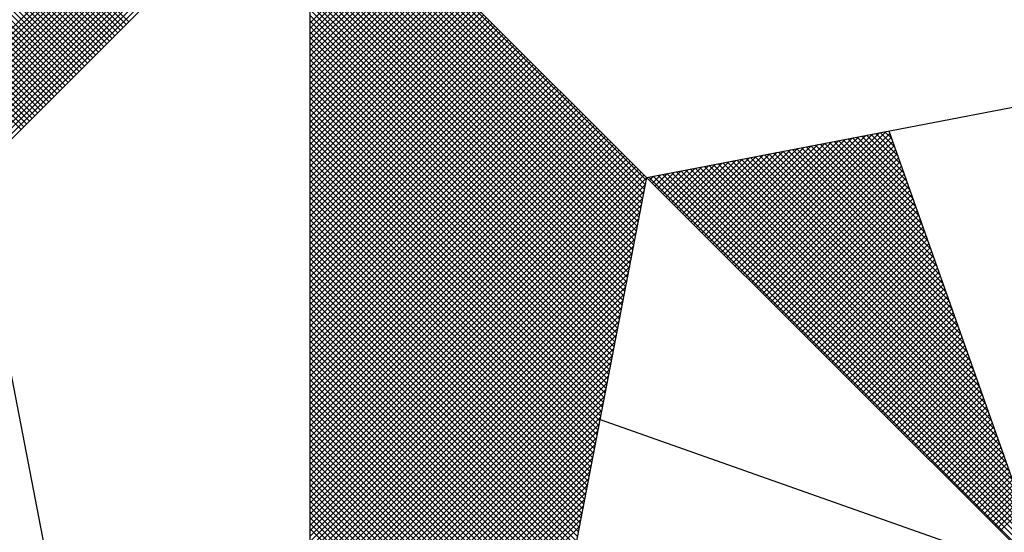
# Model space of a CAD drawing. Units: millimetres. Extents: x 179088 to 179266, y 1672625 to 1672761.
# Drawn here: x 179244 to 179247, y 1672734 to 1672735 of the extents above; entities that cross this region are included whole.
import ezdxf

# ---------------------------------------------------------------- set-up
doc = ezdxf.new("R2010")
doc.units = ezdxf.units.MM
doc.header["$LTSCALE"] = 5
doc.layers.add('NORTE', color=2, linetype='Continuous')
doc.layers.add('T-DIM', color=1, linetype='Continuous')

# ---------------------------------------------------------------- blocks, each defined once
blk = doc.blocks.new('*X22')
at = {"color": 0}
for p, q in [((182558.4157, 1662934.5808), (182557.4914, 1662935.5052)), ((182558.4246, 1662934.5897), (182557.509, 1662935.5052)), ((182558.4334, 1662934.5985), (182557.5267, 1662935.5052)), ((182558.4423, 1662934.6073), (182557.5444, 1662935.5052)), ((182558.4511, 1662934.6162), (182557.5621, 1662935.5052)), ((182558.4599, 1662934.625), (182557.5798, 1662935.5052)), ((182558.4688, 1662934.6339), (182557.5974, 1662935.5052)), ((182558.4776, 1662934.6427), (182557.6151, 1662935.5052)), ((182558.4864, 1662934.6515), (182557.6328, 1662935.5052)), ((182558.4953, 1662934.6604), (182557.6505, 1662935.5052)), ((182558.5041, 1662934.6692), (182557.6681, 1662935.5052)), ((182558.513, 1662934.6781), (182557.6858, 1662935.5052)), ((182558.5218, 1662934.6869), (182557.7035, 1662935.5052)), ((182558.5306, 1662934.6957), (182557.7212, 1662935.5052)), ((182558.5395, 1662934.7046), (182557.7389, 1662935.5052)), ((182558.5483, 1662934.7134), (182557.7565, 1662935.5052)), ((182558.5572, 1662934.7222), (182557.7742, 1662935.5052)), ((182558.566, 1662934.7311), (182557.7919, 1662935.5052)), ((182558.5748, 1662934.7399), (182557.8096, 1662935.5052)), ((182558.5837, 1662934.7488), (182557.8272, 1662935.5052)), ((182558.5925, 1662934.7576), (182557.8449, 1662935.5052)), ((182558.6014, 1662934.7664), (182557.8626, 1662935.5052)), ((182558.6102, 1662934.7753), (182557.8803, 1662935.5052)), ((182558.619, 1662934.7841), (182557.898, 1662935.5052)), ((182558.6279, 1662934.793), (182557.9156, 1662935.5052)), ((182558.6367, 1662934.8018), (182557.9333, 1662935.5052)), ((182558.6455, 1662934.8106), (182557.951, 1662935.5052)), ((182557.9653, 1662934.4839), (182558.9866, 1662935.5052)), ((182558.6544, 1662934.8195), (182557.9687, 1662935.5052)), ((182557.9801, 1662934.481), (182559.0043, 1662935.5052)), ((182558.6632, 1662934.8283), (182557.9863, 1662935.5052)), ((182557.9949, 1662934.4781), (182559.022, 1662935.5052)), ((182558.6721, 1662934.8371), (182558.004, 1662935.5052)), ((182558.0097, 1662934.4753), (182559.0396, 1662935.5052)), ((182558.6809, 1662934.846), (182558.0217, 1662935.5052)), ((182558.0246, 1662934.4724), (182559.0573, 1662935.5052)), ((182558.0394, 1662934.4696), (182559.075, 1662935.5052)), ((182558.6897, 1662934.8548), (182558.0394, 1662935.5052)), ((182558.0542, 1662934.4667), (182559.0927, 1662935.5052)), ((182558.6986, 1662934.8637), (182558.0571, 1662935.5052)), ((182558.069, 1662934.4639), (182559.1104, 1662935.5052)), ((182558.7074, 1662934.8725), (182558.0747, 1662935.5052)), ((182558.0838, 1662934.461), (182559.128, 1662935.5052)), ((182558.7163, 1662934.8813), (182558.0924, 1662935.5052)), ((182558.0987, 1662934.4581), (182559.1457, 1662935.5052)), ((182558.7251, 1662934.8902), (182558.1101, 1662935.5052)), ((182558.1135, 1662934.4553), (182559.1634, 1662935.5052)), ((182558.7339, 1662934.899), (182558.1278, 1662935.5052)), ((182558.1283, 1662934.4524), (182559.1811, 1662935.5052)), ((182558.1431, 1662934.4496), (182559.1987, 1662935.5052)), ((182558.7428, 1662934.9079), (182558.1454, 1662935.5052)), ((182558.1579, 1662934.4467), (182559.2164, 1662935.5052)), ((182558.7516, 1662934.9167), (182558.1631, 1662935.5052)), ((182558.1727, 1662934.4438), (182559.2341, 1662935.5052)), ((182558.7605, 1662934.9255), (182558.1808, 1662935.5052)), ((182558.1876, 1662934.441), (182559.2518, 1662935.5052)), ((182558.2024, 1662934.4381), (182559.2695, 1662935.5052)), ((182558.2172, 1662934.4353), (182559.2871, 1662935.5052)), ((182558.232, 1662934.4324), (182559.3048, 1662935.5052)), ((182558.2468, 1662934.4295), (182559.3225, 1662935.5052)), ((182560.4169, 1662934.4181), (182559.3401, 1662935.4949)), ((182560.4141, 1662934.4033), (182559.3401, 1662935.4773)), ((182560.4112, 1662934.3885), (182559.3401, 1662935.4596)), ((182560.4084, 1662934.3736), (182559.3401, 1662935.4419)), ((182560.4055, 1662934.3588), (182559.3401, 1662935.4242)), ((182560.4027, 1662934.344), (182559.3401, 1662935.4065)), ((182560.3998, 1662934.3292), (182559.3401, 1662935.3889)), ((182560.3969, 1662934.3144), (182559.3401, 1662935.3712)), ((182560.3941, 1662934.2995), (182559.3401, 1662935.3535)), ((182560.3912, 1662934.2847), (182559.3401, 1662935.3358)), ((182560.3884, 1662934.2699), (182559.3401, 1662935.3182)), ((182560.3855, 1662934.2551), (182559.3401, 1662935.3005)), ((182560.3826, 1662934.2403), (182559.3401, 1662935.2828)), ((182560.3798, 1662934.2255), (182559.3401, 1662935.2651)), ((182560.3769, 1662934.2106), (182559.3401, 1662935.2474)), ((182560.3741, 1662934.1958), (182559.3401, 1662935.2298)), ((182559.3401, 1662934.9218), (182559.6318, 1662935.2135)), ((182560.3712, 1662934.181), (182559.3401, 1662935.2121)), ((182559.3401, 1662934.9041), (182559.6407, 1662935.2046)), ((182559.3401, 1662934.8864), (182559.6495, 1662935.1958)), ((182560.3683, 1662934.1662), (182559.3401, 1662935.1944)), ((182559.3401, 1662934.8687), (182559.6583, 1662935.187)), ((182559.3401, 1662934.8511), (182559.6672, 1662935.1781)), ((182560.3655, 1662934.1514), (182559.3401, 1662935.1767)), ((182559.3401, 1662934.8334), (182559.676, 1662935.1693)), ((182559.3401, 1662934.8157), (182559.6848, 1662935.1605)), ((182560.3626, 1662934.1365), (182559.3401, 1662935.1591)), ((182559.3401, 1662934.798), (182559.6937, 1662935.1516)), ((182559.3401, 1662934.7804), (182559.7025, 1662935.1428)), ((182560.3598, 1662934.1217), (182559.3401, 1662935.1414)), ((182559.3401, 1662934.7627), (182559.7114, 1662935.1339)), ((182559.3401, 1662934.745), (182559.7202, 1662935.1251)), ((182560.3569, 1662934.1069), (182559.3401, 1662935.1237)), ((182559.3401, 1662934.7273), (182559.729, 1662935.1163)), ((182559.3401, 1662934.7096), (182559.7379, 1662935.1074)), ((182560.354, 1662934.0921), (182559.3401, 1662935.106)), ((182559.3401, 1662934.692), (182559.7467, 1662935.0986)), ((182559.3401, 1662934.6743), (182559.7556, 1662935.0897)), ((182560.3512, 1662934.0773), (182559.3401, 1662935.0883)), ((182559.3401, 1662934.6566), (182559.7644, 1662935.0809)), ((182559.3401, 1662934.6389), (182559.7732, 1662935.0721)), ((182560.3483, 1662934.0624), (182559.3401, 1662935.0707)), ((182559.3401, 1662934.6213), (182559.7821, 1662935.0632)), ((182559.3401, 1662934.6036), (182559.7909, 1662935.0544)), ((182560.3455, 1662934.0476), (182559.3401, 1662935.053)), ((182559.3401, 1662934.5859), (182559.7998, 1662935.0455)), ((182559.3401, 1662934.5682), (182559.8086, 1662935.0367)), ((182560.3426, 1662934.0328), (182559.3401, 1662935.0353)), ((182559.3401, 1662934.5505), (182559.8174, 1662935.0279)), ((182559.3401, 1662934.5329), (182559.8263, 1662935.019)), ((182560.3397, 1662934.018), (182559.3401, 1662935.0176)), ((182559.3401, 1662934.5152), (182559.8351, 1662935.0102)), ((182559.3401, 1662934.4975), (182559.8439, 1662935.0014)), ((182560.3369, 1662934.0032), (182559.3401, 1662935)), ((182559.3401, 1662934.4798), (182559.8528, 1662934.9925)), ((182559.3401, 1662934.4622), (182559.8616, 1662934.9837)), ((182560.334, 1662933.9884), (182559.3401, 1662934.9823)), ((182559.3401, 1662934.4445), (182559.8705, 1662934.9748)), ((182559.3401, 1662934.4268), (182559.8793, 1662934.966)), ((182560.3312, 1662933.9735), (182559.3401, 1662934.9646)), ((182559.3401, 1662934.4091), (182559.8881, 1662934.9572)), ((182559.3401, 1662934.3914), (182559.897, 1662934.9483)), ((182560.3283, 1662933.9587), (182559.3401, 1662934.9469)), ((182559.3401, 1662934.3738), (182559.9058, 1662934.9395)), ((182559.3401, 1662934.3561), (182559.9147, 1662934.9306)), ((182560.3255, 1662933.9439), (182559.3401, 1662934.9292)), ((182559.3401, 1662934.3384), (182559.9235, 1662934.9218)), ((182559.3401, 1662934.3207), (182559.9323, 1662934.913)), ((182560.3226, 1662933.9291), (182559.3401, 1662934.9116)), ((182559.3401, 1662934.3031), (182559.9412, 1662934.9041)), ((182559.3401, 1662934.2854), (182559.95, 1662934.8953)), ((182560.3197, 1662933.9143), (182559.3401, 1662934.8939)), ((182559.3401, 1662934.2677), (182559.9589, 1662934.8864)), ((182559.3401, 1662934.25), (182559.9677, 1662934.8776)), ((182560.3169, 1662933.8994), (182559.3401, 1662934.8762)), ((182559.3401, 1662934.2323), (182559.9765, 1662934.8688)), ((182559.3401, 1662934.2147), (182559.9854, 1662934.8599)), ((182560.314, 1662933.8846), (182559.3401, 1662934.8585)), ((182559.3401, 1662934.197), (182559.9942, 1662934.8511)), ((182559.3401, 1662934.1793), (182560.003, 1662934.8423)), ((182560.3112, 1662933.8698), (182559.3401, 1662934.8409)), ((182559.3401, 1662934.1616), (182560.0119, 1662934.8334)), ((182559.3401, 1662934.144), (182560.0207, 1662934.8246)), ((182560.3083, 1662933.855), (182559.3401, 1662934.8232)), ((182559.3401, 1662934.1263), (182560.0296, 1662934.8157)), ((182559.3401, 1662934.1086), (182560.0384, 1662934.8069)), ((182560.3054, 1662933.8402), (182559.3401, 1662934.8055)), ((182559.3401, 1662934.0909), (182560.0472, 1662934.7981)), ((182559.3401, 1662934.0732), (182560.0561, 1662934.7892)), ((182560.3026, 1662933.8254), (182559.3401, 1662934.7878)), ((182559.3401, 1662934.0556), (182560.0649, 1662934.7804)), ((182559.3401, 1662934.0379), (182560.0738, 1662934.7715)), ((182560.2997, 1662933.8105), (182559.3401, 1662934.7701)), ((182559.3401, 1662934.0202), (182560.0826, 1662934.7627)), ((182559.3401, 1662934.0025), (182560.0914, 1662934.7539)), ((182560.2969, 1662933.7957), (182559.3401, 1662934.7525)), ((182559.3401, 1662933.9849), (182560.1003, 1662934.745)), ((182559.3401, 1662933.9672), (182560.1091, 1662934.7362)), ((182560.294, 1662933.7809), (182559.3401, 1662934.7348)), ((182559.3401, 1662933.9495), (182560.118, 1662934.7273)), ((182559.3401, 1662933.9318), (182560.1268, 1662934.7185)), ((182560.2911, 1662933.7661), (182559.3401, 1662934.7171)), ((182559.3401, 1662933.9141), (182560.1356, 1662934.7097)), ((182559.3401, 1662933.8965), (182560.1445, 1662934.7008)), ((182560.2883, 1662933.7513), (182559.3401, 1662934.6994)), ((182559.3401, 1662933.8788), (182560.1533, 1662934.692)), ((182559.3401, 1662933.8611), (182560.1621, 1662934.6832)), ((182560.2854, 1662933.7364), (182559.3401, 1662934.6818)), ((182559.3401, 1662933.8434), (182560.171, 1662934.6743)), ((182559.3401, 1662933.8258), (182560.1798, 1662934.6655)), ((182560.2826, 1662933.7216), (182559.3401, 1662934.6641)), ((182559.3401, 1662933.8081), (182560.1887, 1662934.6566)), ((182559.3401, 1662933.7904), (182560.1975, 1662934.6478)), ((182560.2797, 1662933.7068), (182559.3401, 1662934.6464)), ((182559.3401, 1662933.7727), (182560.2063, 1662934.639)), ((182559.3401, 1662933.755), (182560.2152, 1662934.6301)), ((182560.2768, 1662933.692), (182559.3401, 1662934.6287)), ((182559.3401, 1662933.7374), (182560.224, 1662934.6213)), ((182559.3401, 1662933.7197), (182560.2329, 1662934.6124)), ((182560.274, 1662933.6772), (182559.3401, 1662934.611)), ((182559.3401, 1662933.702), (182560.2417, 1662934.6036)), ((182559.3401, 1662933.6843), (182560.2505, 1662934.5948)), ((182560.2711, 1662933.6623), (182559.3401, 1662934.5934)), ((182559.3401, 1662933.6667), (182560.2594, 1662934.5859)), ((182559.3401, 1662933.649), (182560.2682, 1662934.5771)), ((182560.2683, 1662933.6475), (182559.3401, 1662934.5757)), ((182559.3401, 1662933.6313), (182560.2771, 1662934.5682)), ((182560.7013, 1662934.144), (182561.1192, 1662934.5619)), ((182560.7102, 1662934.1351), (182561.1411, 1662934.5661)), ((182560.719, 1662934.1263), (182561.163, 1662934.5703)), ((182560.7278, 1662934.1175), (182561.1849, 1662934.5745)), ((182560.7367, 1662934.1086), (182561.1962, 1662934.5681)), ((182561.2402, 1662934.4433), (182561.1213, 1662934.5623)), ((182561.2306, 1662934.4707), (182561.1361, 1662934.5651)), ((182561.2209, 1662934.498), (182561.1509, 1662934.568)), ((182561.2113, 1662934.5253), (182561.1657, 1662934.5709)), ((182561.2016, 1662934.5526), (182561.1806, 1662934.5737)), ((182559.3401, 1662933.6136), (182560.2859, 1662934.5594)), ((182560.2654, 1662933.6327), (182559.3401, 1662934.558)), ((182559.3401, 1662933.5959), (182560.2947, 1662934.5506)), ((182559.3401, 1662933.5783), (182560.3036, 1662934.5417)), ((182560.2626, 1662933.6179), (182559.3401, 1662934.5403)), ((182559.3401, 1662933.5606), (182560.3124, 1662934.5329)), ((182560.6394, 1662934.2059), (182560.9659, 1662934.5323)), ((182560.6483, 1662934.197), (182560.9878, 1662934.5365)), ((182560.6571, 1662934.1882), (182561.0097, 1662934.5407)), ((182560.666, 1662934.1793), (182561.0316, 1662934.545)), ((182560.6748, 1662934.1705), (182561.0535, 1662934.5492)), ((182560.6836, 1662934.1617), (182561.0754, 1662934.5534)), ((182560.6925, 1662934.1528), (182561.0973, 1662934.5576)), ((182560.7455, 1662934.0998), (182561.2008, 1662934.5551)), ((182560.7543, 1662934.091), (182561.2054, 1662934.542)), ((182561.3463, 1662934.1428), (182560.9583, 1662934.5308)), ((182561.3367, 1662934.1701), (182560.9731, 1662934.5337)), ((182561.327, 1662934.1974), (182560.9879, 1662934.5365)), ((182561.3174, 1662934.2247), (182561.0027, 1662934.5394)), ((182561.3077, 1662934.2521), (182561.0176, 1662934.5423)), ((182561.2981, 1662934.2794), (182561.0324, 1662934.5451)), ((182561.2885, 1662934.3067), (182561.0472, 1662934.548)), ((182561.2788, 1662934.334), (182561.062, 1662934.5508)), ((182561.2692, 1662934.3614), (182561.0768, 1662934.5537)), ((182561.2595, 1662934.3887), (182561.0917, 1662934.5566)), ((182561.2499, 1662934.416), (182561.1065, 1662934.5594)), ((182559.3401, 1662933.5429), (182560.3212, 1662934.5241)), ((182560.2597, 1662933.6031), (182559.3401, 1662934.5227)), ((182559.3401, 1662933.5252), (182560.3301, 1662934.5152)), ((182559.3401, 1662933.5076), (182560.3389, 1662934.5064)), ((182560.2568, 1662933.5883), (182559.3401, 1662934.505)), ((182560.5687, 1662934.2766), (182560.7906, 1662934.4985)), ((182560.5776, 1662934.2677), (182560.8125, 1662934.5027)), ((182560.5864, 1662934.2589), (182560.8344, 1662934.5069)), ((182560.5952, 1662934.2501), (182560.8564, 1662934.5112)), ((182560.6041, 1662934.2412), (182560.8783, 1662934.5154)), ((182560.6129, 1662934.2324), (182560.9002, 1662934.5196)), ((182560.6218, 1662934.2235), (182560.9221, 1662934.5238)), ((182560.6306, 1662934.2147), (182560.944, 1662934.5281)), ((182560.7632, 1662934.0821), (182561.21, 1662934.5289)), ((182560.772, 1662934.0733), (182561.2146, 1662934.5159)), ((182560.7809, 1662934.0644), (182561.2192, 1662934.5028)), ((182561.4525, 1662933.8422), (182560.7953, 1662934.4994)), ((182561.4428, 1662933.8695), (182560.8101, 1662934.5022)), ((182561.4332, 1662933.8969), (182560.8249, 1662934.5051)), ((182561.4235, 1662933.9242), (182560.8397, 1662934.5079)), ((182561.4139, 1662933.9515), (182560.8546, 1662934.5108)), ((182561.4042, 1662933.9788), (182560.8694, 1662934.5137)), ((182561.3946, 1662934.0062), (182560.8842, 1662934.5165)), ((182561.3849, 1662934.0335), (182560.899, 1662934.5194)), ((182561.3753, 1662934.0608), (182560.9138, 1662934.5222)), ((182561.3656, 1662934.0881), (182560.9287, 1662934.5251)), ((182561.356, 1662934.1155), (182560.9435, 1662934.528)), ((182559.3401, 1662933.4899), (182560.3478, 1662934.4975)), ((182559.3401, 1662933.4722), (182560.3566, 1662934.4887)), ((182560.254, 1662933.5734), (182559.3401, 1662934.4873)), ((182559.3401, 1662933.4545), (182560.3654, 1662934.4799)), ((182559.3401, 1662933.4369), (182560.3743, 1662934.471)), ((182560.2511, 1662933.5586), (182559.3401, 1662934.4696)), ((182560.5069, 1662934.3384), (182560.6373, 1662934.4689)), ((182560.5157, 1662934.3296), (182560.6592, 1662934.4731)), ((182560.5245, 1662934.3208), (182560.6811, 1662934.4773)), ((182560.5334, 1662934.3119), (182560.703, 1662934.4816)), ((182560.5422, 1662934.3031), (182560.7249, 1662934.4858)), ((182560.5511, 1662934.2942), (182560.7468, 1662934.49)), ((182560.5599, 1662934.2854), (182560.7687, 1662934.4943)), ((182561.5586, 1662933.5416), (182560.6323, 1662934.4679)), ((182561.5489, 1662933.569), (182560.6471, 1662934.4708)), ((182561.5393, 1662933.5963), (182560.6619, 1662934.4736)), ((182561.5296, 1662933.6236), (182560.6767, 1662934.4765)), ((182561.52, 1662933.6509), (182560.6916, 1662934.4794)), ((182561.5103, 1662933.6783), (182560.7064, 1662934.4822)), ((182561.5007, 1662933.7056), (182560.7212, 1662934.4851)), ((182561.491, 1662933.7329), (182560.736, 1662934.4879)), ((182561.4814, 1662933.7602), (182560.7508, 1662934.4908)), ((182561.4717, 1662933.7876), (182560.7656, 1662934.4937)), ((182561.4621, 1662933.8149), (182560.7805, 1662934.4965)), ((182560.7897, 1662934.0556), (182561.2238, 1662934.4897)), ((182560.7985, 1662934.0468), (182561.2285, 1662934.4767)), ((182559.3401, 1662933.4192), (182560.3831, 1662934.4622)), ((182559.3401, 1662933.4015), (182560.392, 1662934.4533)), ((182560.2483, 1662933.5438), (182559.3401, 1662934.4519)), ((182559.3401, 1662933.3838), (182560.4008, 1662934.4445)), ((182559.3401, 1662933.3661), (182560.4096, 1662934.4357)), ((182560.445, 1662934.4003), (182560.484, 1662934.4393)), ((182560.4538, 1662934.3915), (182560.5059, 1662934.4435)), ((182560.4627, 1662934.3826), (182560.5278, 1662934.4478)), ((182561.6647, 1662933.2411), (182560.4693, 1662934.4365)), ((182560.4715, 1662934.3738), (182560.5497, 1662934.452)), ((182560.4803, 1662934.365), (182560.5716, 1662934.4562)), ((182561.655, 1662933.2684), (182560.4841, 1662934.4393)), ((182560.4892, 1662934.3561), (182560.5935, 1662934.4604)), ((182560.498, 1662934.3473), (182560.6154, 1662934.4647)), ((182561.6454, 1662933.2957), (182560.4989, 1662934.4422)), ((182561.6357, 1662933.323), (182560.5137, 1662934.445)), ((182561.6261, 1662933.3504), (182560.5286, 1662934.4479)), ((182561.6165, 1662933.3777), (182560.5434, 1662934.4508)), ((182561.6068, 1662933.405), (182560.5582, 1662934.4536)), ((182561.5972, 1662933.4323), (182560.573, 1662934.4565)), ((182561.5875, 1662933.4597), (182560.5878, 1662934.4593)), ((182561.5779, 1662933.487), (182560.6026, 1662934.4622)), ((182561.5682, 1662933.5143), (182560.6175, 1662934.4651)), ((182560.8074, 1662934.0379), (182561.2331, 1662934.4636)), ((182560.8162, 1662934.0291), (182561.2377, 1662934.4505)), ((182560.8251, 1662934.0202), (182561.2423, 1662934.4375)), ((182560.2454, 1662933.529), (182559.3401, 1662934.4343)), ((182559.3401, 1662933.3485), (182560.4185, 1662934.4268)), ((182560.2425, 1662933.5142), (182559.3401, 1662934.4166)), ((182559.3401, 1662933.3308), (182560.4144, 1662934.4051)), ((182561.6936, 1662933.1591), (182560.4248, 1662934.4279)), ((182560.4273, 1662934.418), (182560.4402, 1662934.4309)), ((182560.4362, 1662934.4092), (182560.4621, 1662934.4351)), ((182561.684, 1662933.1864), (182560.4396, 1662934.4308)), ((182561.6743, 1662933.2137), (182560.4545, 1662934.4336)), ((182560.8339, 1662934.0114), (182561.2469, 1662934.4244)), ((182560.8427, 1662934.0026), (182561.2515, 1662934.4113)), ((182560.2397, 1662933.4993), (182559.3401, 1662934.3989)), ((182559.3401, 1662933.3131), (182560.4102, 1662934.3832)), ((182560.2368, 1662933.4845), (182559.3401, 1662934.3812)), ((182560.8516, 1662933.9937), (182561.2561, 1662934.3983)), ((182560.8604, 1662933.9849), (182561.2607, 1662934.3852)), ((182560.234, 1662933.4697), (182559.3401, 1662934.3636)), ((182559.3401, 1662933.2954), (182560.406, 1662934.3613)), ((182560.2311, 1662933.4549), (182559.3401, 1662934.3459)), ((182560.8693, 1662933.976), (182561.2654, 1662934.3721)), ((182560.8781, 1662933.9672), (182561.27, 1662934.3591)), ((182560.8869, 1662933.9584), (182561.2746, 1662934.346)), ((182559.3401, 1662933.2778), (182560.4018, 1662934.3394)), ((182560.2282, 1662933.4401), (182559.3401, 1662934.3282)), ((182559.3401, 1662933.2601), (182560.3975, 1662934.3175)), ((182560.2254, 1662933.4253), (182559.3401, 1662934.3105)), ((182560.8958, 1662933.9495), (182561.2792, 1662934.333)), ((182560.9046, 1662933.9407), (182561.2838, 1662934.3199)), ((182559.3401, 1662933.2424), (182560.3933, 1662934.2956)), ((182560.2225, 1662933.4104), (182559.3401, 1662934.2928)), ((182560.9134, 1662933.9319), (182561.2884, 1662934.3068)), ((182560.9223, 1662933.923), (182561.293, 1662934.2938)), ((182560.9311, 1662933.9142), (182561.2976, 1662934.2807)), ((182560.2197, 1662933.3956), (182559.3401, 1662934.2752)), ((182559.3401, 1662933.2247), (182560.3891, 1662934.2737)), ((182560.2168, 1662933.3808), (182559.3401, 1662934.2575)), ((182559.3401, 1662933.207), (182560.3849, 1662934.2518)), ((182560.94, 1662933.9053), (182561.3023, 1662934.2676)), ((182560.9488, 1662933.8965), (182561.3069, 1662934.2546)), ((182560.2139, 1662933.366), (182559.3401, 1662934.2398)), ((182559.3401, 1662933.1894), (182560.3806, 1662934.2299)), ((182560.2111, 1662933.3512), (182559.3401, 1662934.2221)), ((182560.9576, 1662933.8877), (182561.3115, 1662934.2415)), ((182560.9665, 1662933.8788), (182561.3161, 1662934.2284)), ((182560.9753, 1662933.87), (182561.3207, 1662934.2154)), ((182559.3401, 1662933.1717), (182560.3764, 1662934.208)), ((182560.2082, 1662933.3363), (182559.3401, 1662934.2045)), ((182560.2054, 1662933.3215), (182559.3401, 1662934.1868)), ((182559.3401, 1662933.154), (182560.3722, 1662934.1861)), ((182560.9842, 1662933.8611), (182561.3253, 1662934.2023)), ((182560.993, 1662933.8523), (182561.3299, 1662934.1892)), ((182560.2025, 1662933.3067), (182559.3401, 1662934.1691)), ((182559.3401, 1662933.1363), (182560.368, 1662934.1642)), ((182561.0018, 1662933.8435), (182561.3345, 1662934.1762)), ((182561.0107, 1662933.8346), (182561.3392, 1662934.1631)), ((182560.1997, 1662933.2919), (182559.3401, 1662934.1514)), ((182559.3401, 1662933.1187), (182560.3637, 1662934.1423)), ((182560.1968, 1662933.2771), (182559.3401, 1662934.1338)), ((182559.3401, 1662933.101), (182560.3595, 1662934.1204)), ((182561.0195, 1662933.8258), (182561.3438, 1662934.15)), ((182561.0284, 1662933.8169), (182561.3484, 1662934.137)), ((182561.0372, 1662933.8081), (182561.353, 1662934.1239)), ((182560.1939, 1662933.2622), (182559.3401, 1662934.1161)), ((182559.3401, 1662933.0833), (182560.3553, 1662934.0985)), ((182560.1911, 1662933.2474), (182559.3401, 1662934.0984)), ((182561.046, 1662933.7993), (182561.3576, 1662934.1108)), ((182561.0549, 1662933.7904), (182561.3622, 1662934.0978)), ((182560.1882, 1662933.2326), (182559.3401, 1662934.0807)), ((182559.3401, 1662933.0656), (182560.3511, 1662934.0766)), ((182560.1854, 1662933.2178), (182559.3401, 1662934.063)), ((182561.0637, 1662933.7816), (182561.3668, 1662934.0847)), ((182561.0725, 1662933.7728), (182561.3714, 1662934.0717)), ((182561.0814, 1662933.7639), (182561.3761, 1662934.0586)), ((182559.3401, 1662933.0479), (182560.3468, 1662934.0547)), ((182560.1825, 1662933.203), (182559.3401, 1662934.0454)), ((182559.3401, 1662933.0303), (182560.3426, 1662934.0328)), ((182560.1796, 1662933.1882), (182559.3401, 1662934.0277)), ((182561.0902, 1662933.7551), (182561.3807, 1662934.0455)), ((182561.0991, 1662933.7462), (182561.3853, 1662934.0325)), ((182559.3401, 1662933.0126), (182560.3384, 1662934.0109)), ((182560.1768, 1662933.1733), (182559.3401, 1662934.01)), ((182561.1079, 1662933.7374), (182561.3899, 1662934.0194)), ((182561.1167, 1662933.7286), (182561.3945, 1662934.0063)), ((182560.1739, 1662933.1585), (182559.3401, 1662933.9923)), ((182559.3401, 1662932.9949), (182560.3341, 1662933.9889)), ((182560.1711, 1662933.1437), (182559.3401, 1662933.9747)), ((182559.3401, 1662932.9772), (182560.3299, 1662933.967)), ((182561.1256, 1662933.7197), (182561.3991, 1662933.9933)), ((182561.1344, 1662933.7109), (182561.4037, 1662933.9802)), ((182561.1433, 1662933.702), (182561.4083, 1662933.9671)), ((182560.1682, 1662933.1289), (182559.3401, 1662933.957)), ((182559.3401, 1662932.9596), (182560.3257, 1662933.9451)), ((182560.1653, 1662933.1141), (182559.3401, 1662933.9393)), ((182561.1521, 1662933.6932), (182561.413, 1662933.9541)), ((182561.1609, 1662933.6844), (182561.4176, 1662933.941)), ((182559.3401, 1662932.9419), (182560.3215, 1662933.9232)), ((182560.1625, 1662933.0992), (182559.3401, 1662933.9216)), ((182560.1596, 1662933.0844), (182559.3401, 1662933.9039)), ((182559.3401, 1662932.9242), (182560.3172, 1662933.9013)), ((182561.1698, 1662933.6755), (182561.4222, 1662933.9279)), ((182561.1786, 1662933.6667), (182561.4268, 1662933.9149)), ((182561.1875, 1662933.6578), (182561.4314, 1662933.9018)), ((182560.1568, 1662933.0696), (182559.3401, 1662933.8863)), ((182559.3401, 1662932.9065), (182560.313, 1662933.8794)), ((182560.1539, 1662933.0548), (182559.3401, 1662933.8686)), ((182561.1963, 1662933.649), (182561.436, 1662933.8887)), ((182561.2051, 1662933.6402), (182561.4406, 1662933.8757)), ((182559.3401, 1662932.8888), (182560.3088, 1662933.8575)), ((182560.151, 1662933.04), (182559.3401, 1662933.8509)), ((182561.214, 1662933.6313), (182561.4452, 1662933.8626)), ((182561.2228, 1662933.6225), (182561.4499, 1662933.8495)), ((182561.2316, 1662933.6137), (182561.4545, 1662933.8365)), ((182559.3401, 1662932.8712), (182560.3046, 1662933.8356)), ((182560.1482, 1662933.0252), (182559.3401, 1662933.8332)), ((182560.1453, 1662933.0103), (182559.3401, 1662933.8156)), ((182559.3401, 1662932.8535), (182560.3003, 1662933.8137)), ((182561.2405, 1662933.6048), (182561.4591, 1662933.8234)), ((182561.2493, 1662933.596), (182561.4637, 1662933.8104)), ((182560.1425, 1662932.9955), (182559.3401, 1662933.7979)), ((182559.3401, 1662932.8358), (182560.2961, 1662933.7918)), ((182560.1396, 1662932.9807), (182559.3401, 1662933.7802)), ((182561.2582, 1662933.5871), (182561.4683, 1662933.7973)), ((182561.267, 1662933.5783), (182561.4729, 1662933.7842)), ((182559.3401, 1662932.8181), (182560.2919, 1662933.7699)), ((182560.1368, 1662932.9659), (182559.3401, 1662933.7625)), ((182559.3401, 1662932.8005), (182560.2877, 1662933.748)), ((182560.1339, 1662932.9511), (182559.3401, 1662933.7448)), ((182561.2758, 1662933.5695), (182561.4775, 1662933.7712)), ((182561.2847, 1662933.5606), (182561.4821, 1662933.7581)), ((182561.2935, 1662933.5518), (182561.4868, 1662933.745)), ((182560.131, 1662932.9362), (182559.3401, 1662933.7272)), ((182559.3401, 1662932.7828), (182560.2834, 1662933.7261)), ((182561.3024, 1662933.5429), (182561.4914, 1662933.732)), ((182561.3112, 1662933.5341), (182561.496, 1662933.7189)), ((182560.1282, 1662932.9214), (182559.3401, 1662933.7095)), ((182559.3401, 1662932.7651), (182560.2792, 1662933.7042)), ((182560.1253, 1662932.9066), (182559.3401, 1662933.6918)), ((182559.3401, 1662932.7474), (182560.275, 1662933.6823)), ((182561.32, 1662933.5253), (182561.5006, 1662933.7058)), ((182561.3289, 1662933.5164), (182561.5052, 1662933.6928)), ((182561.3377, 1662933.5076), (182561.5098, 1662933.6797)), ((182560.1225, 1662932.8918), (182559.3401, 1662933.6741)), ((182559.3401, 1662932.7297), (182560.2708, 1662933.6604)), ((182560.1196, 1662932.877), (182559.3401, 1662933.6565)), ((182561.3466, 1662933.4988), (182561.5144, 1662933.6666)), ((182561.3554, 1662933.4899), (182561.519, 1662933.6536)), ((182560.1167, 1662932.8621), (182559.3401, 1662933.6388)), ((182559.3401, 1662932.7121), (182560.2665, 1662933.6385)), ((182560.1139, 1662932.8473), (182559.3401, 1662933.6211)), ((182559.3401, 1662932.6944), (182560.2623, 1662933.6166)), ((182561.3642, 1662933.4811), (182561.5237, 1662933.6405)), ((182561.3731, 1662933.4722), (182561.5283, 1662933.6274)), ((182560.111, 1662932.8325), (182559.3401, 1662933.6034)), ((182559.3401, 1662932.6767), (182560.2581, 1662933.5947)), ((182560.1082, 1662932.8177), (182559.3401, 1662933.5857)), ((182561.3819, 1662933.4634), (182561.5329, 1662933.6144)), ((182561.3907, 1662933.4546), (182561.5375, 1662933.6013)), ((182561.3996, 1662933.4457), (182561.5421, 1662933.5882)), ((182559.3401, 1662932.659), (182560.2538, 1662933.5728)), ((182560.1053, 1662932.8029), (182559.3401, 1662933.5681)), ((182561.4084, 1662933.4369), (182561.5467, 1662933.5752)), ((182561.4173, 1662933.428), (182561.5513, 1662933.5621)), ((182559.3401, 1662932.6414), (182560.2496, 1662933.5509)), ((182560.1024, 1662932.7881), (182559.3401, 1662933.5504)), ((182560.0996, 1662932.7732), (182559.3401, 1662933.5327)), ((182559.3401, 1662932.6237), (182560.2454, 1662933.529)), ((182561.4261, 1662933.4192), (182561.556, 1662933.5491)), ((182561.4349, 1662933.4104), (182561.5606, 1662933.536)), ((182561.4438, 1662933.4015), (182561.5652, 1662933.5229)), ((182560.0967, 1662932.7584), (182559.3401, 1662933.515)), ((182559.3401, 1662932.606), (182560.2412, 1662933.5071)), ((182560.0939, 1662932.7436), (182559.3401, 1662933.4974)), ((182561.4526, 1662933.3927), (182561.5698, 1662933.5099)), ((182561.4615, 1662933.3838), (182561.5744, 1662933.4968)), ((182559.3401, 1662932.5883), (182560.2369, 1662933.4852)), ((182560.091, 1662932.7288), (182559.3401, 1662933.4797)), ((182559.3401, 1662932.5706), (182560.2327, 1662933.4633)), ((182560.0881, 1662932.714), (182559.3401, 1662933.462)), ((182561.4703, 1662933.375), (182561.579, 1662933.4837)), ((182561.4791, 1662933.3662), (182561.5836, 1662933.4707)), ((182560.0853, 1662932.6991), (182559.3401, 1662933.4443)), ((182559.3401, 1662932.553), (182560.2285, 1662933.4413)), ((182561.488, 1662933.3573), (182561.5882, 1662933.4576)), ((182561.4968, 1662933.3485), (182561.5929, 1662933.4445)), ((182561.5056, 1662933.3397), (182561.5975, 1662933.4315)), ((182560.0824, 1662932.6843), (182559.3401, 1662933.4266)), ((182559.3401, 1662932.5353), (182560.2243, 1662933.4194)), ((182560.0796, 1662932.6695), (182559.3401, 1662933.409)), ((182559.3401, 1662932.5176), (182560.22, 1662933.3975)), ((182561.5145, 1662933.3308), (182561.6021, 1662933.4184)), ((182561.5233, 1662933.322), (182561.6067, 1662933.4053)), ((182560.0767, 1662932.6547), (182559.3401, 1662933.3913)), ((182559.3401, 1662932.4999), (182560.2158, 1662933.3756)), ((182560.0738, 1662932.6399), (182559.3401, 1662933.3736)), ((182561.5322, 1662933.3131), (182561.6113, 1662933.3923)), ((182561.541, 1662933.3043), (182561.6159, 1662933.3792)), ((182561.5498, 1662933.2955), (182561.6205, 1662933.3661)), ((182560.071, 1662932.625), (182559.3401, 1662933.3559)), ((182559.3401, 1662932.4823), (182560.2116, 1662933.3537)), ((182560.0681, 1662932.6102), (182559.3401, 1662933.3383)), ((182559.3401, 1662932.4646), (182560.2074, 1662933.3318)), ((182560.0653, 1662932.5954), (182559.3401, 1662933.3206)), ((182559.3401, 1662932.4469), (182560.2031, 1662933.3099)), ((182560.0624, 1662932.5806), (182559.3401, 1662933.3029))]:
    blk.add_line(p, q, dxfattribs=at)
blk = doc.blocks.new('NORTEGEO')
at = {"layer": 'NORTE', "color": 7}
for p, q in [((0, 6.6682), (0, -6.6682)), ((-2.3576, -2.3576), (2.3576, 2.3576)), ((-2.3576, 2.3576), (2.3576, -2.3576)), ((1.0785, -1.0785), (6.6682, 0)), ((1.8532, -0.929), (2.3576, -2.3576)), ((-1.0785, -1.0785), (0, -6.6682)), ((0, -6.6682), (1.0785, -1.0785)), ((0.929, -1.8532), (2.3576, -2.3576))]:
    blk.add_line(p, q, dxfattribs=at)
at = {"layer": 'NORTE'}
blk.add_blockref('*X22', (-182559.3401, -1662935.5052), dxfattribs=at)

msp = doc.modelspace()

# ---------------------------------------------------------------- block references
at = {"layer": 'T-DIM', "ltscale": 0.75, "xscale": 0.8950189864262938, "yscale": 0.8950189864262938, "zscale": 0.8950189864772569}
msp.add_blockref('NORTEGEO', (179245.2711, 1672735.7017), dxfattribs=at)

doc.saveas('drawing.dxf')
